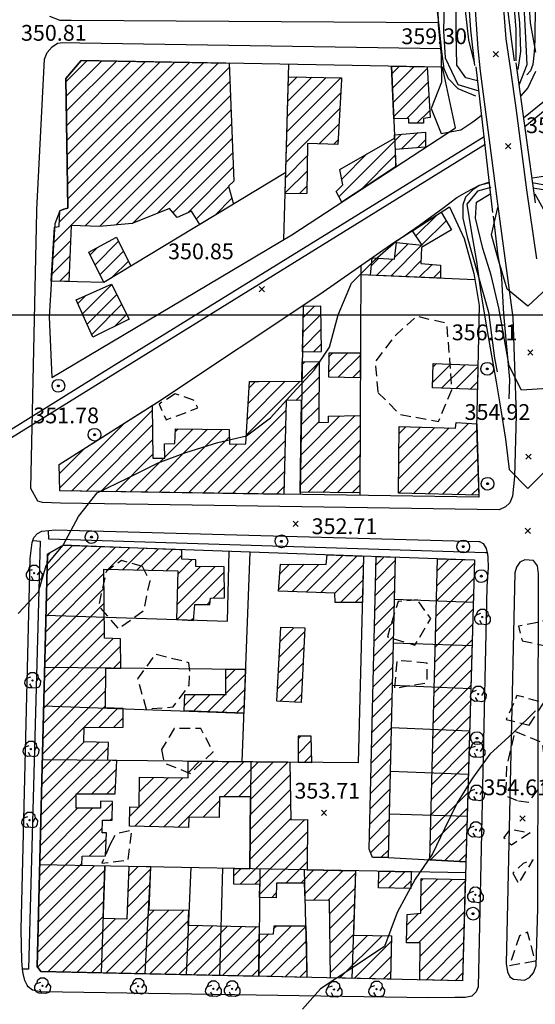
# Model space of a CAD drawing. Extents: x 733193 to 739553, y 5763255 to 5771990.
# Drawn here: x 736779 to 736902, y 5767569 to 5767803 of the extents above; entities that cross this region are included whole.
import ezdxf

# ---------------------------------------------------------------- set-up
doc = ezdxf.new("R2010")
doc.units = 0
doc.header["$LTSCALE"] = 2.5
doc.header["$MEASUREMENT"] = 0
doc.linetypes.add('T01', pattern=[10000, 10000])
doc.linetypes.add('T20', pattern=[1.5, 1, -0.5])
for name, color, linetype in [('ACHURADO_CONSTRUCCION', 251, 'CONTINUOUS'), ('ARBOLES', 71, 'CONTINUOUS'), ('BARRERA_DE_CONTENCION', 252, 'CONTINUOUS'), ('CERCOS', 9, 'CONTINUOUS'), ('CONSTRUCCION', 243, 'CONTINUOUS'), ('COTAS_DE_ELEVACION', 7, 'CONTINUOUS'), ('CURVA_DE_NIVEL_SECUND', 53, 'CONTINUOUS'), ('LINEA_FERREA', 245, 'CONTINUOUS'), ('MALLA_UTM_Y_COORD', 21, 'CONTINUOUS'), ('MURO_DE_CONTENCION', 145, 'CONTINUOUS'), ('POSTES', 40, 'CONTINUOUS'), ('PUENTE_ALCANTARILLA', 35, 'CONTINUOUS'), ('RED_VIAL_PAVIMENTADA', 1, 'CONTINUOUS'), ('VEGETACION', 122, 'CONTINUOUS'), ('VEREDA', 42, 'CONTINUOUS')]:
    doc.layers.add(name, color=color, linetype=linetype)

# ---------------------------------------------------------------- blocks, each defined once
blk = doc.blocks.new('COD028', base_point=(733316.9, 5768141.97))
at = {"layer": 'POSTES'}
for points in [[(733316.9384, 5768140.4517), (733316.3354, 5768140.5561), (733315.8434, 5768140.8849), (733315.4813, 5768141.4981), (733315.3808, 5768142.0441), (733315.529, 5768142.6177), (733315.8785, 5768143.1271), (733316.3771, 5768143.3857), (733316.9654, 5768143.482), (733317.5255, 5768143.3716), (733317.9941, 5768143.0653), (733318.2995, 5768142.5121), (733318.3922, 5768141.9814), (733318.2902, 5768141.3601), (733318.0154, 5768140.9044), (733317.5357, 5768140.5819)], [(733316.9219, 5768142.1638), (733316.9927, 5768142.1506), (733317.0512, 5768142.1221), (733317.0776, 5768142.0717), (733317.1046, 5768142.0009), (733317.1184, 5768141.9451), (733317.11, 5768141.886), (733317.0815, 5768141.8287), (733317.0473, 5768141.7918), (733316.9798, 5768141.7819), (733316.9048, 5768141.7591), (733316.8241, 5768141.7822), (733316.753, 5768141.8053), (733316.7221, 5768141.8326), (733316.7107, 5768141.886), (733316.7095, 5768141.937), (733316.7191, 5768142.0447), (733316.7551, 5768142.1098), (733316.792, 5768142.1365), (733316.8319, 5768142.1506), (733316.8694, 5768142.1596)]]:
    blk.add_lwpolyline(points, close=True, dxfattribs=at)
blk = doc.blocks.new('COD120', base_point=(733181.8, 5767885.8))
at = {"layer": 'ARBOLES'}
for p, q in [((733181.639875, 5767885.6455), (733181.955625, 5767885.930875)), ((733181.65, 5767885.949625), (733181.934625, 5767885.64025))]:
    blk.add_line(p, q, dxfattribs=at)
for points in [[(733181.672125, 5767884.0675), (733180.973875, 5767884.034125), (733180.3135, 5767884.375), (733179.96925, 5767885.062375), (733180.018, 5767885.72575), (733180.417375, 5767886.320125), (733181.414875, 5767886.667)], [(733180.436125, 5767886.337), (733180.70275, 5767887.204), (733181.329375, 5767887.674625), (733182.299125, 5767887.667125), (733183.01875, 5767887.105375), (733183.149625, 5767886.300625), (733182.5545, 5767885.4025)], [(733183.149625, 5767886.300625), (733183.6735, 5767885.672125), (733183.63375, 5767884.77475), (733183.284625, 5767884.198375), (733182.55825, 5767883.945625), (733181.672125, 5767884.0675), (733181.1835, 5767884.9705)]]:
    blk.add_lwpolyline(points, dxfattribs=at)
blk.add_lwpolyline([(733181.846875, 5767885.721625), (733181.70925, 5767885.715625), (733181.702875, 5767885.884375), (733181.840875, 5767885.889625)], close=True, dxfattribs=at)
blk = doc.blocks.new('COD010', base_point=(733346.87, 5768119.91))
at = {"layer": 'COTAS_DE_ELEVACION'}
for p, q in [((733346.245, 5768119.285), (733347.495, 5768120.535)), ((733346.245, 5768120.535), (733347.495, 5768119.285))]:
    blk.add_line(p, q, dxfattribs=at)

msp = doc.modelspace()

# ---------------------------------------------------------------- linework, layer by layer
at = {"layer": 'ACHURADO_CONSTRUCCION', "linetype": 'T01'}
for points in [[(736790.07, 5767788.25), (736795.18, 5767793.35)], [(736790.13, 5767784.77), (736798.65, 5767793.29)], [(736790.19, 5767781.3), (736802.12, 5767793.23)], [(736790.25, 5767777.82), (736805.59, 5767793.16)], [(736790.31, 5767774.34), (736809.07, 5767793.1)], [(736790.37, 5767770.87), (736812.54, 5767793.03)], [(736790.43, 5767767.39), (736816.01, 5767792.97)], [(736787.18, 5767750), (736828.99, 5767791.8)], [(736788.55, 5767754.9), (736826.42, 5767792.78)], [(736790.49, 5767763.92), (736819.48, 5767792.9)], [(736790.55, 5767760.44), (736822.95, 5767792.84)], [(736867.64, 5767790.17), (736869.45, 5767791.98)], [(736867.77, 5767786.77), (736872.92, 5767791.92)], [(736867.91, 5767783.38), (736876.09, 5767791.55)], [(736794.73, 5767754.02), (736829.12, 5767788.4)], [(736842.66, 5767776.41), (736855.52, 5767789.27)], [(736842.76, 5767780.05), (736852.04, 5767789.34)], [(736842.87, 5767783.69), (736848.57, 5767789.4)], [(736842.97, 5767787.33), (736845.1, 5767789.46)], [(736868.05, 5767779.98), (736876.27, 5767788.2)], [(736798.19, 5767753.94), (736829.25, 5767785)], [(736842.56, 5767772.77), (736855.48, 5767785.7)], [(736871.2, 5767779.59), (736876.45, 5767784.85)], [(736802.05, 5767754.26), (736829.38, 5767781.59)], [(736842.45, 5767769.14), (736855.26, 5767781.94)], [(736873.6, 5767778.46), (736876.64, 5767781.5)], [(736805.92, 5767754.6), (736829.51, 5767778.19)], [(736850.37, 5767773.52), (736855.04, 5767778.18)], [(736811.85, 5767756.99), (736829.65, 5767774.79)], [(736853.79, 5767773.4), (736854.81, 5767774.43)], [(736855.05, 5767760.98), (736869.94, 5767775.87)], [(736869.88, 5767772.28), (736873.8, 5767776.2)], [(736873.71, 5767772.57), (736875.62, 5767774.48)], [(736815.59, 5767757.19), (736829.78, 5767771.38)], [(736842.35, 5767765.5), (736847.51, 5767770.66)], [(736855.72, 5767765.18), (736861.66, 5767771.13)], [(736860.23, 5767762.63), (736868.43, 5767770.82)], [(736819.02, 5767757.09), (736829.91, 5767767.98)], [(736842.25, 5767761.86), (736847.47, 5767767.08)], [(736821.15, 5767755.69), (736828.82, 5767763.35)], [(736845.63, 5767761.71), (736847.43, 5767763.51)], [(736825.51, 5767756.51), (736829.61, 5767760.6)], [(736873.36, 5767751.64), (736878.32, 5767756.6)], [(736874.77, 5767749.51), (736880.54, 5767755.28)], [(736786.95, 5767746.23), (736791.24, 5767750.52)], [(736795.87, 5767747.16), (736797.61, 5767748.91)], [(736797.04, 5767744.79), (736802.64, 5767750.4)], [(736867.37, 5767742.12), (736874.71, 5767749.45)], [(736868.35, 5767746.63), (736871.5, 5767749.78)], [(736786.72, 5767742.47), (736791.08, 5767746.82)], [(736798.21, 5767742.43), (736803.81, 5767748.04)], [(736862.74, 5767744.56), (736864.55, 5767746.37)], [(736863.99, 5767742.27), (736867.86, 5767746.14)], [(736801.13, 5767741.82), (736804.99, 5767745.68)], [(736870.76, 5767741.97), (736874.56, 5767745.77)], [(736874.15, 5767741.82), (736877.19, 5767744.86)], [(736788.67, 5767740.88), (736790.91, 5767743.12)], [(736877.54, 5767741.67), (736879.2, 5767743.34)], [(736794.05, 5767733.13), (736801.01, 5767740.09)], [(736792.95, 5767735.57), (736794.93, 5767737.55)], [(736795.15, 5767730.7), (736802.2, 5767737.75)], [(736796.25, 5767728.26), (736803.4, 5767735.41)], [(736846.47, 5767732.19), (736849.21, 5767734.93)], [(736801.68, 5767730.16), (736804.59, 5767733.07)], [(736846.41, 5767728.6), (736850.76, 5767732.95)], [(736846.35, 5767725.01), (736850.81, 5767729.46)], [(736849.07, 5767724.18), (736850.85, 5767725.97)], [(736852.56, 5767719.28), (736857.06, 5767723.78)], [(736852.6, 5767722.85), (736853.51, 5767723.76)], [(736854.96, 5767718.15), (736860.17, 5767723.35)], [(736846.25, 5767717.53), (736850.36, 5767721.65)], [(736846.3, 5767721.12), (736846.92, 5767721.74)], [(736877.3, 5767716.83), (736881.65, 5767721.18)], [(736877.4, 5767720.47), (736878.24, 5767721.31)], [(736879.45, 5767715.44), (736885.06, 5767721.05)], [(736882.86, 5767715.33), (736888.1, 5767720.57)], [(736844.82, 5767712.58), (736850.34, 5767718.1)], [(736858.42, 5767718.07), (736860.16, 5767719.8)], [(736833.02, 5767704.31), (736845.85, 5767717.14)], [(736833.24, 5767708.06), (736842.29, 5767717.11)], [(736833.46, 5767711.82), (736838.73, 5767717.09)], [(736833.67, 5767715.57), (736835.17, 5767717.06)], [(736886.28, 5767715.21), (736888.03, 5767716.96)], [(736846.14, 5767710.35), (736850.32, 5767714.54)], [(736791.43, 5767691.01), (736810.61, 5767710.19)], [(736822.78, 5767690.53), (736842.41, 5767710.16)], [(736845.92, 5767695.99), (736858.87, 5767708.95)], [(736845.97, 5767699.58), (736855.28, 5767708.89)], [(736846.08, 5767706.76), (736850.31, 5767710.99)], [(736788.64, 5767691.75), (736804.15, 5767707.26)], [(736794.92, 5767690.95), (736810.66, 5767706.69)], [(736826.26, 5767690.48), (736842.33, 5767706.54)], [(736845.86, 5767692.4), (736860.08, 5767706.62)], [(736846.03, 5767703.17), (736850.29, 5767707.44)], [(736869.31, 5767690.51), (736885.95, 5767707.15)], [(736808.85, 5767690.74), (736823.82, 5767705.71)], [(736812.33, 5767690.69), (736827.31, 5767705.67)], [(736813.64, 5767699.07), (736820.33, 5767705.76)], [(736816.11, 5767705.07), (736816.83, 5767705.8)], [(736869.22, 5767693.95), (736881.29, 5767706.02)], [(736869.27, 5767697.54), (736877.85, 5767706.12)], [(736869.31, 5767701.12), (736874.42, 5767706.22)], [(736869.36, 5767704.7), (736870.98, 5767706.31)], [(736872.77, 5767690.43), (736887.87, 5767705.53)], [(736798.4, 5767690.9), (736810.7, 5767703.2)], [(736815.81, 5767690.64), (736828.96, 5767703.79)], [(736819.3, 5767690.58), (736830.88, 5767702.17)], [(736829.74, 5767690.43), (736842.24, 5767702.93)], [(736847.74, 5767690.75), (736860.05, 5767703.06)], [(736876.23, 5767690.35), (736887.97, 5767702.09)], [(736788.57, 5767695.21), (736794.53, 5767701.17)], [(736801.88, 5767690.85), (736810.74, 5767699.71)], [(736851.24, 5767690.71), (736860.03, 5767699.5)], [(736805.37, 5767690.8), (736813.42, 5767698.85)], [(736833.23, 5767690.37), (736842.16, 5767699.31)], [(736879.69, 5767690.27), (736888.07, 5767698.66)], [(736836.71, 5767690.32), (736842.08, 5767695.69)], [(736854.74, 5767690.67), (736860.01, 5767695.95)], [(736883.14, 5767690.2), (736888.18, 5767695.23)], [(736858.23, 5767690.63), (736859.99, 5767692.39)], [(736840.19, 5767690.27), (736842, 5767692.08)], [(736886.6, 5767690.12), (736888.28, 5767691.8)], [(736785.35, 5767661.13), (736801.86, 5767677.64)], [(736785.45, 5767664.76), (736798.46, 5767677.77)], [(736785.54, 5767668.39), (736795.06, 5767677.91)], [(736785.63, 5767672.01), (736791.66, 5767678.04)], [(736785.72, 5767675.64), (736786.54, 5767676.46)], [(736800.19, 5767672.43), (736805.26, 5767677.5)], [(736803.64, 5767672.35), (736808.66, 5767677.37)], [(736807.09, 5767672.26), (736812.06, 5767677.23)], [(736810.54, 5767672.18), (736815.46, 5767677.1)], [(736813.99, 5767672.09), (736817.68, 5767675.78)], [(736816.73, 5767671.29), (736820.17, 5767674.74)], [(736840.71, 5767667.51), (736846.81, 5767673.61)], [(736840.97, 5767671.31), (736843.32, 5767673.65)], [(736847.25, 5767666.98), (736855.97, 5767675.7)], [(736850.67, 5767666.86), (736859.4, 5767675.59)], [(736863.8, 5767669.87), (736868.37, 5767674.43)], [(736863.89, 5767673.49), (736865.77, 5767675.37)], [(736878.21, 5767664.83), (736887.27, 5767673.89)], [(736878.3, 5767668.46), (736884.57, 5767674.73)], [(736878.39, 5767672.08), (736881.15, 5767674.85)], [(736785.26, 5767657.5), (736799.16, 5767671.4)], [(736816.49, 5767663.99), (736825.51, 5767673)], [(736816.55, 5767660.51), (736827.78, 5767671.74)], [(736816.61, 5767667.64), (736822.01, 5767673.04)], [(736843.83, 5767667.09), (736850.3, 5767673.56)], [(736854.07, 5767666.73), (736860.85, 5767673.51)], [(736855.4, 5767664.52), (736860.78, 5767669.91)], [(736863.71, 5767666.24), (736868.29, 5767670.82)], [(736878.12, 5767661.2), (736887.16, 5767670.25)], [(736785.17, 5767653.88), (736799.2, 5767667.9)], [(736825.12, 5767665.55), (736827.8, 5767668.22)], [(736863.62, 5767662.61), (736868.21, 5767667.2)], [(736878.03, 5767657.58), (736887.06, 5767666.61)], [(736785.08, 5767650.25), (736799.23, 5767664.4)], [(736823.67, 5767664.09), (736824.42, 5767664.85)], [(736858.92, 5767664.51), (736860.71, 5767666.3)], [(736863.53, 5767658.99), (736868.12, 5767663.58)], [(736877.93, 5767653.95), (736886.95, 5767662.97)], [(736784.99, 5767646.62), (736799.27, 5767660.91)], [(736819.9, 5767660.32), (736820.5, 5767660.92)], [(736863.44, 5767655.36), (736868.04, 5767659.96)], [(736784.89, 5767642.99), (736799.31, 5767657.41)], [(736840.84, 5767651.5), (736846.89, 5767657.55)], [(736841.04, 5767655.23), (736844.35, 5767658.55)], [(736877.84, 5767650.32), (736886.85, 5767659.33)], [(736784.8, 5767639.37), (736801.39, 5767655.95)], [(736863.35, 5767651.74), (736867.96, 5767656.35)], [(736877.75, 5767646.7), (736886.74, 5767655.69)], [(736784.71, 5767635.74), (736803.11, 5767654.14)], [(736840.65, 5767647.78), (736846.7, 5767653.83)], [(736863.26, 5767648.11), (736867.88, 5767652.73)], [(736801.43, 5767648.92), (736803.15, 5767650.64)], [(736877.66, 5767643.07), (736886.64, 5767652.05)], [(736828.15, 5767646.39), (736830.41, 5767648.65)], [(736840.46, 5767644.05), (736846.51, 5767650.1)], [(736863.17, 5767644.49), (736867.8, 5767649.11)], [(736877.57, 5767639.45), (736886.53, 5767648.41)], [(736784.62, 5767632.11), (736799.57, 5767647.07)], [(736828.17, 5767642.87), (736832.75, 5767647.44)], [(736840.98, 5767641.04), (736846.32, 5767646.37)], [(736863.09, 5767640.86), (736867.71, 5767645.49)], [(736784.53, 5767628.49), (736799.56, 5767643.52)], [(736827.28, 5767638.45), (736832.61, 5767643.77)], [(736877.48, 5767635.82), (736886.43, 5767644.77)], [(736818.3, 5767640.07), (736820.9, 5767642.67)], [(736820.46, 5767638.7), (736824.45, 5767642.68)], [(736823.87, 5767638.57), (736828, 5767642.7)], [(736844.35, 5767640.87), (736846.13, 5767642.64)], [(736863, 5767637.24), (736867.63, 5767641.88)], [(736877.39, 5767632.19), (736886.32, 5767641.13)], [(736784.44, 5767624.86), (736799.54, 5767639.96)], [(736797.99, 5767634.87), (736802.5, 5767639.39)], [(736830.69, 5767638.32), (736832.47, 5767640.1)], [(736801.54, 5767634.9), (736803.75, 5767637.1)], [(736862.91, 5767633.61), (736867.55, 5767638.26)], [(736877.3, 5767628.57), (736886.22, 5767637.49)], [(736862.82, 5767629.99), (736867.47, 5767634.64)], [(736877.21, 5767624.94), (736886.11, 5767633.84)], [(736845.32, 5767632.11), (736845.97, 5767632.76)], [(736845.32, 5767628.57), (736848.45, 5767631.7)], [(736784.16, 5767613.98), (736800.19, 5767630.01)], [(736784.25, 5767617.6), (736797.94, 5767631.29)], [(736784.34, 5767621.23), (736794.49, 5767631.38)], [(736862.73, 5767626.36), (736867.39, 5767631.02)], [(736877.12, 5767621.31), (736886.01, 5767630.2)], [(736792.74, 5767619.02), (736800.73, 5767627.01)], [(736809.94, 5767611.29), (736825.41, 5767626.77)], [(736819.19, 5767624.07), (736821.91, 5767626.8)], [(736846.83, 5767626.55), (736848.54, 5767628.25)], [(736862.64, 5767622.74), (736867.3, 5767627.4)], [(736796.29, 5767619.03), (736802.1, 5767624.84)], [(736813.39, 5767611.21), (736828.91, 5767626.73)], [(736816.85, 5767611.13), (736832.41, 5767626.69)], [(736827.58, 5767618.32), (736835.91, 5767626.66)], [(736831.13, 5767618.34), (736839.41, 5767626.62)], [(736834.01, 5767617.69), (736842.91, 5767626.58)], [(736877.03, 5767617.69), (736885.9, 5767626.56)], [(736806.48, 5767611.37), (736817.96, 5767622.85)], [(736807.52, 5767615.94), (736814.48, 5767622.9)], [(736807.57, 5767619.52), (736811, 5767622.96)], [(736833.98, 5767614.12), (736843.44, 5767623.58)], [(736862.55, 5767619.11), (736867.22, 5767623.79)], [(736876.94, 5767614.06), (736885.8, 5767622.92)], [(736799.83, 5767619.04), (736801.9, 5767621.11)], [(736833.95, 5767610.55), (736843.5, 5767620.11)], [(736862.46, 5767615.49), (736867.14, 5767620.17)], [(736784.07, 5767610.35), (736792.54, 5767618.82)], [(736876.85, 5767610.44), (736885.69, 5767619.28)], [(736783.79, 5767599.47), (736801.19, 5767616.86)], [(736783.88, 5767603.09), (736796.43, 5767615.64)], [(736783.98, 5767606.72), (736792.88, 5767615.62)], [(736805.3, 5767613.72), (736807.46, 5767615.88)], [(736822.73, 5767613.48), (736826.65, 5767617.39)], [(736833.92, 5767606.99), (736843.57, 5767616.64)], [(736862.37, 5767611.86), (736867.06, 5767616.55)], [(736876.76, 5767606.81), (736885.59, 5767615.64)], [(736800.65, 5767612.79), (736801.15, 5767613.29)], [(736831.57, 5767597.56), (736846.94, 5767612.94)], [(736833.89, 5767603.42), (736843.63, 5767613.17)], [(736862.28, 5767608.24), (736866.98, 5767612.93)], [(736783.7, 5767595.84), (736798.76, 5767610.9)], [(736876.86, 5767603.38), (736885.48, 5767612)], [(736795.68, 5767604.28), (736799.7, 5767608.3)], [(736835.08, 5767597.55), (736847.56, 5767610.02)], [(736862.58, 5767605), (736866.89, 5767609.32)], [(736880.2, 5767603.19), (736885.38, 5767608.36)], [(736836.18, 5767595.1), (736847.54, 5767606.46)], [(736865.03, 5767603.91), (736866.81, 5767605.7)], [(736883.55, 5767603), (736885.27, 5767604.72)], [(736783.52, 5767588.58), (736796.88, 5767601.95)], [(736783.61, 5767592.21), (736793.95, 5767602.55)], [(736804.85, 5767595.78), (736810.33, 5767601.25)], [(736805.01, 5767599.47), (736807.29, 5767601.75)], [(736830.03, 5767599.57), (736831.76, 5767601.29)], [(736842.44, 5767597.83), (736847.51, 5767602.9)], [(736783.42, 5767584.96), (736799.36, 5767600.89)], [(736846, 5767597.85), (736849.11, 5767600.97)], [(736846.96, 5767595.27), (736852.58, 5767600.9)], [(736848.97, 5767593.75), (736856.05, 5767600.84)], [(736852.44, 5767593.69), (736859, 5767600.24)], [(736864.49, 5767597.76), (736867.36, 5767600.62)], [(736866.95, 5767596.69), (736870.82, 5767600.56)], [(736874.52, 5767591.22), (736882.07, 5767598.78)], [(736874.56, 5767594.8), (736878.59, 5767598.84)], [(736874.6, 5767598.38), (736875.11, 5767598.89)], [(736783.33, 5767581.33), (736799.24, 5767597.23)], [(736804.69, 5767592.08), (736810.16, 5767597.55)], [(736852.84, 5767590.55), (736858.89, 5767596.6)], [(736870.41, 5767596.61), (736872.19, 5767598.38)], [(736871.17, 5767584.34), (736885.09, 5767598.26)], [(736838.97, 5767594.36), (736840.13, 5767595.52)], [(736873.99, 5767583.63), (736884.98, 5767594.62)], [(736783.39, 5767577.85), (736799.12, 5767593.58)], [(736792.8, 5767576.66), (736809.99, 5767593.84)], [(736852.89, 5767587.06), (736858.76, 5767592.94)], [(736785.89, 5767576.81), (736799, 5767589.92)], [(736789.34, 5767576.73), (736801.94, 5767589.33)], [(736796.26, 5767576.58), (736811.11, 5767591.43)], [(736799.72, 5767576.5), (736814.61, 5767591.39)], [(736803.18, 5767576.42), (736818.11, 5767591.35)], [(736871.25, 5767587.96), (736873.94, 5767590.65)], [(736874.32, 5767580.42), (736884.88, 5767590.98)], [(736806.63, 5767576.35), (736819.26, 5767588.98)], [(736810.09, 5767576.27), (736821.54, 5767587.71)], [(736813.55, 5767576.19), (736824.99, 5767587.63)], [(736817.01, 5767576.12), (736828.45, 5767587.55)], [(736820.47, 5767576.04), (736831.9, 5767587.47)], [(736823.93, 5767575.96), (736835.35, 5767587.39)], [(736836.04, 5767576.39), (736847.2, 5767587.56)], [(736836.06, 5767579.95), (736843.79, 5767587.68)], [(736839.58, 5767587.01), (736840.29, 5767587.71)], [(736852.93, 5767583.57), (736858.63, 5767589.27)], [(736874.28, 5767576.85), (736884.77, 5767587.34)], [(736836.09, 5767583.52), (736838.34, 5767585.77)], [(736852.98, 5767580.08), (736858.5, 5767585.6)], [(736853.02, 5767576.59), (736861.82, 5767585.39)], [(736855.22, 5767575.25), (736865.3, 5767585.33)], [(736827.38, 5767575.88), (736836.1, 5767584.6)], [(736838.81, 5767575.63), (736847.31, 5767584.13)], [(736858.67, 5767575.17), (736867.54, 5767584.04)], [(736875.76, 5767574.79), (736884.67, 5767583.7)], [(736830.84, 5767575.81), (736836.07, 5767581.03)], [(736842.26, 5767575.55), (736847.38, 5767580.66)], [(736862.13, 5767575.1), (736867.45, 5767580.41)], [(736879.22, 5767574.71), (736884.57, 5767580.06)], [(736834.3, 5767575.73), (736836.04, 5767577.47)], [(736845.72, 5767575.47), (736847.43, 5767577.17)], [(736865.59, 5767575.02), (736867.36, 5767576.79)], [(736882.68, 5767574.64), (736884.46, 5767576.42)]]:
    msp.add_lwpolyline(points, dxfattribs=at)
at = {"layer": 'BARRERA_DE_CONTENCION'}
for points in [[(736894.36, 5767891.96, 349.45), (736893.35, 5767889.14, 349.46), (736888.31, 5767870.72, 350.98), (736887.01, 5767862.81, 352.61), (736886.2, 5767859.19, 353.48), (736885.7, 5767854.96, 353.95), (736884.29, 5767838.85, 355.38), (736884.84, 5767828.83, 357.37), (736885.14, 5767820.77, 358.42), (736885.84, 5767807.37, 359.65), (736886.35, 5767800.64, 359.87), (736887.32, 5767792.2, 359.76)], [(736896.8, 5767793.28, 360.32), (736896.05, 5767798.42, 360.2), (736894.92, 5767808.3, 360), (736894.81, 5767822.08, 358.98), (736894.22, 5767838.94, 357.34), (736894.36, 5767842.57, 356.15), (736894.96, 5767851.64, 354.8), (736895.56, 5767856.87, 354.53), (736897.09, 5767866, 352.5), (736897.68, 5767869.16, 351.84), (736900.03, 5767877.84, 351.06), (736902.73, 5767886.46, 349.99), (736904.7, 5767891.74, 349.44), (736904.89, 5767892.35, 349.44), (736904.96, 5767892.55, 349.35)], [(736891.69, 5767756.32, 359.37), (736892.82, 5767746.96, 358.92), (736893.48, 5767743.56, 358.92), (736893.74, 5767741.51, 358.56), (736894.18, 5767733.17, 358.56), (736895.58, 5767717.54, 357.71), (736895.42, 5767712.94, 356.72)]]:
    msp.add_polyline3d(points, dxfattribs=at)
at = {"layer": 'CERCOS'}
for points in [[(736879.67, 5767791.8, 353.82), (736793.74, 5767793.38, 360.94), (736790.06, 5767789.07, 360.63), (736790.59, 5767758.25, 358.26), (736789.66, 5767758.02, 357.33), (736788.7, 5767757.62, 356.32), (736787.47, 5767754.55, 357.68), (736786.11, 5767732.45, 356.94), (736786.8, 5767718.03, 352.92), (736843.86, 5767751.89, 353.97), (736882.75, 5767777.38, 353.46)], [(736881.38, 5767758.55, 354.52), (736884.82, 5767751.02, 355.09), (736887.13, 5767742.75, 355.37), (736888.36, 5767735.14, 355.38), (736888.32, 5767731.74, 355.46), (736888.32, 5767731.14, 355.59), (736887.8, 5767706.04, 355.79), (736888.35, 5767689.53, 357.07), (736788.66, 5767691.05, 355.44), (736788.52, 5767697.37, 355.44), (736788.52, 5767697.37, 355.44), (736811.9, 5767712.15, 355.44), (736850.53, 5767737.83, 354.72), (736868.08, 5767750.07, 354.72)], [(736887.29, 5767674.64, 356.28), (736884.41, 5767574.6, 359.48), (736784.12, 5767576.85, 357.82), (736783.25, 5767578.05, 357.91), (736785.73, 5767675.99, 357.62), (736785.73, 5767675.99, 357.62), (736789.44, 5767678.13, 357.62)]]:
    msp.add_polyline3d(points, close=True, dxfattribs=at)
for points in [[(736841.92, 5767750.69, 354.8), (736843.12, 5767792.46, 353.5)], [(736867.56, 5767792.02, 354.34), (736868.54, 5767768.07, 355.61)], [(736842.38, 5767766.75, 354.69), (736799.11, 5767740.6, 354.7), (736786.63, 5767740.93, 355.32)], [(736860.29, 5767744.64, 354.84), (736859.98, 5767689.96, 356.71)], [(736887.38, 5767741.25, 354.59), (736860.28, 5767742.43, 355.05)], [(736846.54, 5767735.18, 355.32), (736845.83, 5767690.18, 356.36)], [(736785.27, 5767661.52, 358.44), (736828.52, 5767660.13, 355.53), (736828.97, 5767676.62, 354.96)], [(736833.84, 5767676.46, 354.96), (736831.96, 5767626.7, 355.8)], [(736860.89, 5767675.54, 357.5), (736859.66, 5767626.43, 357.08), (736784.44, 5767627.17, 357.83)], [(736868.4, 5767675.28, 356.34), (736866.77, 5767603.89, 356.94), (736885.22, 5767602.9, 357.01)], [(736868.28, 5767665.31, 356.68), (736887, 5767664.61, 357.38)], [(736886.7, 5767654.2, 357.45), (736868.03, 5767654.9, 356.97)], [(736832.79, 5767648.61, 354.85), (736784.97, 5767649.08, 358.9)], [(736867.78, 5767644.89, 356.94), (736886.4, 5767644.13, 357.37)], [(736784.75, 5767640, 359.36), (736832.4, 5767638.26, 356.13)], [(736886.12, 5767633.98, 357.08), (736867.53, 5767634.75, 356.95)], [(736834.1, 5767626.68, 356.51), (736833.87, 5767601.25, 356.94)], [(736867.27, 5767624.44, 356.58), (736885.83, 5767623.7, 357.06)], [(736885.53, 5767613.66, 357.48), (736867.03, 5767614.22, 356.94)], [(736885.15, 5767600.29, 356.49), (736783.83, 5767602.2, 358.21)], [(736799.39, 5767601.9, 356.77), (736798.47, 5767576.53, 358.1)], [(736809, 5767576.29, 356.64), (736810.35, 5767601.7, 356.04)], [(736819.82, 5767601.52, 355.97), (736818.69, 5767576.07, 357.6)], [(736826.76, 5767575.89, 357.67), (736827.44, 5767601.38, 356.28)], [(736836.24, 5767601.21, 356.57), (736836.03, 5767575.69, 357.22)], [(736846.78, 5767601.01, 356.11), (736847.45, 5767575.43, 356.71)], [(736859.01, 5767600.78, 356.9), (736858.12, 5767575.19, 357.6)]]:
    msp.add_polyline3d(points, dxfattribs=at)
at = {"layer": 'CONSTRUCCION', "linetype": 'T01'}
for points in [[(736828.95, 5767792.73, 361.85), (736830.04, 5767764.64, 356.6), (736828.78, 5767763.5, 356.51), (736830, 5767759.23, 355.45), (736821.98, 5767754.37, 354.99), (736820, 5767757.52, 354.99), (736816.61, 5767756.03, 354.41), (736814.74, 5767758.16, 355.16), (736805.88, 5767754.58, 355.3), (736798.08, 5767753.93, 355.77), (736791.4, 5767754.1, 356.55), (736790.81, 5767740.82, 357.22), (736786.63, 5767740.93, 355.32), (736787.41, 5767753.75, 355.7), (736788.49, 5767753.89, 355.89), (736788.7, 5767757.62, 356.32), (736789.66, 5767758.02, 357.33), (736790.59, 5767758.25, 357.81), (736790.06, 5767789.07, 359.78), (736793.74, 5767793.38, 359.86), (736828.95, 5767792.73, 361.85)], [(736876.07, 5767791.86, 354.9), (736876.73, 5767779.82, 354.8), (736875.13, 5767779.55, 354.8), (736875.14, 5767778.48, 354.71), (736871.66, 5767778.44, 354.71), (736871.66, 5767779.6, 354.72), (736868.07, 5767779.52, 354.79), (736867.56, 5767792.02, 354.79), (736876.07, 5767791.86, 354.9)], [(736855.67, 5767789.27, 355.09), (736855.67, 5767788.87, 355.1), (736854.75, 5767773.37, 355.51), (736847.54, 5767773.61, 355.44), (736847.41, 5767761.72, 354.89), (736847.34, 5767761.72, 354.89), (736842.24, 5767761.68, 354.94), (736843.03, 5767789.5, 354.3), (736855.67, 5767789.27, 355.09)], [(736875.61, 5767776.35, 354.56), (736875.63, 5767772.72, 354.7), (736868.39, 5767772.16, 354.95), (736868.51, 5767768.05, 355.07), (736855.72, 5767759.67, 355.15), (736854.41, 5767762.22, 354.79), (736856, 5767763.83, 354.79), (736855.25, 5767767.44, 354.7), (736868.26, 5767774.92, 354.32), (736868.23, 5767775.72, 354.32), (736875.61, 5767776.35, 354.56)], [(736879.18, 5767744.71, 355.83), (736879.23, 5767741.6, 355.59), (736862.52, 5767742.33, 355.27), (736862.93, 5767746.48, 354.83), (736868.29, 5767746.11, 355.08), (736868.76, 5767750.07, 355.03), (736874.82, 5767749.44, 355.03), (736872.52, 5767752.9, 354.89), (736879.37, 5767757.27, 354.56), (736881.81, 5767753.12, 355.18), (736874.68, 5767748.9, 355.51), (736874.53, 5767745.07, 355.74), (736879.18, 5767744.71, 355.83)], [(736802.16, 5767751.35, 354.2), (736805.58, 5767744.5, 355), (736799.11, 5767740.6, 354.33), (736795.55, 5767747.8, 353.9), (736802.16, 5767751.35, 354.2)], [(736800.95, 5767740.2, 355.43), (736805.19, 5767731.9, 354.98), (736796.54, 5767727.61, 354.83), (736792.53, 5767736.49, 354.8), (736800.95, 5767740.2, 355.43)], [(736850.74, 5767734.96, 355.4), (736846.51, 5767734.88, 355.2), (736846.34, 5767724.13, 354.98), (736850.87, 5767724.22, 354.99), (736850.74, 5767734.96, 355.4)], [(736860.17, 5767723.79, 355.34), (736852.61, 5767723.76, 355.37), (736852.55, 5767718.2, 355.55), (736860.15, 5767718.03, 355.56), (736860.17, 5767723.79, 355.34)], [(736846.31, 5767721.73, 354.84), (736850.36, 5767721.82, 354.84), (736850.29, 5767707.32, 355.27), (736852.55, 5767707.41, 355.5), (736852.55, 5767708.84, 355.51), (736860.09, 5767708.97, 355.54), (736859.98, 5767690.61, 356.88), (736845.84, 5767690.77, 356.91), (736846.17, 5767712.59, 355.55), (736842.46, 5767712.55, 357.46), (736841.96, 5767690.24, 358.58), (736788.66, 5767691.05, 355.44), (736788.52, 5767697.37, 356.37), (736810.6, 5767711.34, 355.73), (736810.75, 5767698.8, 356), (736813.64, 5767698.85, 355.49), (736813.6, 5767702.23, 355.16), (736815.98, 5767702.32, 355.16), (736816.14, 5767705.81, 354.95), (736828.91, 5767705.65, 354.98), (736829.01, 5767702.13, 355.43), (736832.9, 5767702.22, 354.88), (736833.76, 5767717.05, 354.29), (736836.03, 5767717.07, 354.33), (736846.24, 5767717.14, 354.29), (736846.31, 5767721.73, 354.1)], [(736888.11, 5767720.94, 355.91), (736887.99, 5767715.15, 356.04), (736877.26, 5767715.52, 356.08), (736877.43, 5767721.34, 355.93), (736888.11, 5767720.94, 355.91)], [(736887.82, 5767707.03, 355.64), (736888.33, 5767690.08, 357.32), (736869.18, 5767690.51, 357.59), (736869.38, 5767706.36, 355.6), (736882.79, 5767705.98, 355.56), (736882.91, 5767707.34, 355.22), (736887.82, 5767707.03, 355.64)], [(736817.14, 5767677.03, 357.04), (736789.43, 5767678.13, 358.3), (736785.73, 5767675.99, 358.3), (736783.25, 5767578.05, 357.91), (736784.12, 5767576.85, 357.82), (736836.03, 5767575.69, 358.03), (736836.12, 5767587.37, 357.24), (736819.21, 5767587.77, 357.43), (736819.37, 5767591.34, 357.02), (736809.88, 5767591.44, 357.06), (736810.35, 5767601.7, 356.87), (736805.11, 5767601.79, 356.04), (736804.57, 5767589.25, 356.05), (736798.98, 5767589.41, 356.05), (736799.39, 5767601.9, 355.94), (736793.94, 5767602.01, 356.31), (736793.97, 5767604.27, 356.22), (736799.53, 5767604.3, 356.2), (736799.76, 5767609.78, 356.08), (736798.72, 5767609.79, 356.1), (736798.82, 5767612.78, 356.05), (736801.15, 5767612.79, 355.78), (736801.19, 5767617.22, 355.78), (736798.34, 5767617.3, 356.04), (736798.33, 5767615.65, 356.04), (736792.53, 5767615.62, 356.22), (736792.54, 5767619.02, 356.3), (736801.79, 5767619.05, 356.3), (736802.21, 5767627, 356.3), (736800.08, 5767627.02, 356.24), (736800.24, 5767631.24, 356.05), (736794.38, 5767631.38, 356.05), (736794.44, 5767634.85, 356.05), (736803.77, 5767634.91, 356.05), (736803.73, 5767639.35, 355.99), (736799.54, 5767639.49, 356.07), (736799.58, 5767648.94, 356.12), (736803.17, 5767648.9, 355.37), (736803.09, 5767655.87, 355.37), (736799.32, 5767656.05, 355.64), (736799.15, 5767672.46, 355.64), (736816.75, 5767672.02, 355.86), (736816.38, 5767660.52, 356.06), (736820.45, 5767660.29, 356.24), (736820.74, 5767664.09, 356.48), (736824.35, 5767664.09, 357.06), (736824.49, 5767665.53, 357.23), (736827.82, 5767665.61, 357.49), (736827.77, 5767672.98, 357.53), (736821.05, 5767673.05, 356.63), (736821.02, 5767674.7, 355.86), (736817.69, 5767674.84, 355.86), (736817.66, 5767677.01, 355.86), (736817.23, 5767677.02, 355.86), (736817.14, 5767677.03, 357.04)], [(736860.89, 5767675.54, 358.94), (736860.68, 5767664.5, 358.37), (736854.12, 5767664.53, 358.1), (736854.07, 5767666.75, 358.1), (736840.69, 5767667.2, 358.39), (736841.13, 5767673.68, 358.37), (736852, 5767673.54, 357.25), (736852.24, 5767675.83, 356.48), (736860.89, 5767675.54, 358.94)], [(736868.39, 5767675.28, 356.41), (736866.77, 5767603.89, 356.94), (736863.01, 5767603.94, 356.39), (736862.22, 5767605.87, 356.39), (736863.94, 5767675.43, 355.92), (736868.39, 5767675.28, 356.41)], [(736887.29, 5767674.64, 356.28), (736885.22, 5767602.9, 357.23), (736876.67, 5767603.39, 356.92), (736878.46, 5767674.94, 356.14), (736887.29, 5767674.64, 356.28)], [(736846.94, 5767658.48, 356.73), (736846.03, 5767640.78, 355.91), (736840.31, 5767641.07, 355.89), (736841.21, 5767658.63, 355.89), (736846.94, 5767658.48, 356.73)], [(736832.79, 5767648.64, 355.79), (736832.4, 5767638.26, 355.95), (736818.25, 5767638.78, 356.24), (736818.4, 5767642.66, 355.79), (736818.6, 5767642.66, 355.79), (736828.21, 5767642.7, 355.79), (736828.14, 5767642.97, 355.79), (736828.16, 5767648.65, 355.54), (736832.79, 5767648.64, 355.79)], [(736848.58, 5767626.53, 356.19), (736848.42, 5767632.74, 355.59), (736845.32, 5767632.76, 355.48), (736845.32, 5767626.56, 355.68), (736848.58, 5767626.53, 356.19)], [(736843.38, 5767626.58, 357.29), (736843.64, 5767612.86, 357.59), (736847.58, 5767612.95, 357.05), (736847.5, 5767601, 357.05), (736859.01, 5767600.78, 356.36), (736858.94, 5767598.05, 356.12), (736858.94, 5767597.95, 356.44), (736858.49, 5767585.44, 356.7), (736867.57, 5767585.3, 356.93), (736867.32, 5767574.98, 357.3), (736853.04, 5767575.3, 356.34), (736852.8, 5767593.68, 355.61), (736847, 5767593.79, 355.88), (736846.88, 5767597.86, 355.88), (736840.23, 5767597.81, 356.19), (736840.08, 5767594.35, 356.66), (736836.17, 5767594.4, 356.44), (736836.21, 5767597.54, 356.02), (736830.05, 5767597.57, 356.02), (736830.02, 5767601.32, 356.02), (736833.87, 5767601.25, 356.24), (736834.02, 5767618.36, 356.76), (736826.67, 5767618.32, 357.14), (736826.56, 5767613.45, 356.89), (736819.31, 5767613.5, 356.71), (736819.24, 5767611.07, 355.55), (736805.27, 5767611.4, 355.72), (736805.33, 5767615.95, 355.84), (736807.52, 5767615.88, 356.42), (736807.61, 5767623.01, 355.63), (736819.17, 5767622.83, 355.23), (736819.22, 5767626.83, 354.97), (736843.38, 5767626.58, 357.29)], [(736872.24, 5767600.53, 357.61), (736872.14, 5767596.57, 357.73), (736864.48, 5767596.74, 357.74), (736864.51, 5767600.68, 357.3), (736872.24, 5767600.53, 357.61)], [(736885.1, 5767598.73, 358.1), (736884.41, 5767574.6, 359.48), (736874.26, 5767574.82, 358.37), (736874.35, 5767583.63, 357.32), (736871.15, 5767583.61, 356.84), (736871.31, 5767590.36, 356.89), (736874.51, 5767590.71, 357.02), (736874.61, 5767598.9, 356.49), (736885.1, 5767598.73, 358.1)], [(736847.2, 5767587.65, 358.33), (736847.35, 5767582.71, 359.36), (736847.35, 5767582.7, 359.55), (736847.45, 5767575.43, 359.7), (736836.03, 5767575.69, 359.37), (736836.11, 5767585.74, 358.64), (736839.52, 5767585.78, 358.37), (736839.62, 5767587.72, 357.44), (736847.2, 5767587.65, 358.33)]]:
    msp.add_polyline3d(points, close=True, dxfattribs=at)
at = {"layer": 'CURVA_DE_NIVEL_SECUND'}
for points, elevation in [([(736897.97, 5767787.76), (736899.82, 5767792.42), (736899.45, 5767800.27), (736899, 5767807.67), (736897.63, 5767817.85), (736897.12, 5767824.7), (736896.21, 5767831), (736896.1, 5767838.01), (736895.67, 5767844.76), (736892.84, 5767850.49), (736886.3, 5767850.93), (736882.53, 5767845.36), (736881.56, 5767838.48), (736881, 5767830.53), (736880.64, 5767822.85), (736880.22, 5767814.36), (736880.06, 5767807.15), (736879.95, 5767800.41), (736880.32, 5767794), (736883.32, 5767787.62), (736888.28, 5767786.14)], 354), ([(736887.98, 5767788.5), (736885.24, 5767789.24), (736883.07, 5767792.28), (736882.96, 5767799.96), (736882.92, 5767807.77), (736883.28, 5767814.91), (736883.85, 5767821.59), (736884.21, 5767828.74), (736889.87, 5767831.5), (736895.02, 5767827.33), (736896.48, 5767817.39), (736897.22, 5767809.54), (736897.97, 5767802.34), (736898.26, 5767795.46), (736897.6, 5767791.24)], 356), ([(736887.24, 5767793.09), (736885.91, 5767798.24), (736885.13, 5767805.24), (736885.71, 5767811.52), (736893.3, 5767812.89), (736896.64, 5767806.63), (736897.08, 5767800.71), (736897.08, 5767793.24)], 358), ([(736878.5, 5767809.89), (736878.61, 5767801.81), (736879.39, 5767794.53), (736879.42, 5767788.18), (736876.98, 5767781.97), (736879.35, 5767776.03), (736884, 5767776.87), (736886.89, 5767778.76), (736888.91, 5767780.27)], 352), ([(736901.86, 5767795.3), (736900.63, 5767802.31), (736900.13, 5767809.72)], 352), ([(736898.41, 5767784.95), (736899.97, 5767786.8), (736901.89, 5767790.8)], 352), ([(736901.11, 5767765.47), (736904.15, 5767765.96)], 352), ([(736778.74, 5767661.9), (736783.59, 5767667.06), (736785.43, 5767673.35), (736789.43, 5767678.13), (736793.1, 5767685.01), (736797.54, 5767690.63), (736804.79, 5767694.08), (736812.05, 5767697.71), (736818.64, 5767700.16), (736826.23, 5767702.59), (736833.03, 5767704.16), (736838.81, 5767708.46), (736844.12, 5767714.29), (736849.15, 5767719.73), (736852.79, 5767725.22), (736854.89, 5767732.91), (736858.06, 5767740.41), (736863.63, 5767746.04), (736868.55, 5767750.37), (736874.2, 5767754.24), (736879.78, 5767758.27), (736883.12, 5767760.8), (736885.49, 5767762.11), (736888.28, 5767763.67), (736890.66, 5767764.41)], 352), ([(736891.19, 5767763.18), (736888, 5767762.27), (736885.45, 5767759.17), (736886.48, 5767752.89), (736887.78, 5767745.56), (736888.82, 5767738.15), (736889.92, 5767731.41), (736891.16, 5767724.07), (736892.47, 5767717), (736893.5, 5767710.8), (736894.67, 5767703.32), (736895.51, 5767696.18), (736900, 5767691.6), (736904.78, 5767696.49)], 354), ([(736901.19, 5767763.09), (736903.65, 5767762.68), (736905.46, 5767760.47), (736906.52, 5767758.58), (736907.56, 5767752.8), (736907.26, 5767746.19), (736906.43, 5767739.04), (736905.94, 5767730.42), (736905.77, 5767723.61), (736904.75, 5767715.39), (736898.48, 5767714.96), (736895.51, 5767720.76), (736894.2, 5767728.36), (736893.11, 5767734.56), (736891.27, 5767742.37), (736889.23, 5767748.7), (736887.53, 5767755.84), (736887.75, 5767759.65), (736891.19, 5767761.78)], 356), ([(736901.03, 5767764.32), (736906.93, 5767763.26)], 354), ([(736901.6, 5767761.7), (736903.98, 5767757.36), (736904.72, 5767750.55), (736904.55, 5767739.23), (736899.98, 5767734.99), (736895.08, 5767738.98), (736892.85, 5767746.45), (736891.36, 5767751.94), (736892.83, 5767758.42)], 358), ([(736901.82, 5767638.79), (736896.44, 5767633.48), (736890.92, 5767628.51), (736886.83, 5767622.75), (736883.19, 5767616.93), (736880.15, 5767610.77), (736877.3, 5767604.81), (736873.14, 5767598.78), (736868.91, 5767590.82), (736865.88, 5767582.79), (736858.37, 5767577.81), (736850.66, 5767572.69), (736846.42, 5767567.87)], 354)]:
    msp.add_lwpolyline(points, dxfattribs=dict(at, elevation=elevation))
at = {"layer": 'LINEA_FERREA'}
for points in [[(736911.06, 5767789.48, 351.81), (736898.96, 5767779.61, 351.54)], [(736912.07, 5767788.11, 351.81), (736899.24, 5767777.59, 351.54)], [(736191.97, 5767311.44, 352.26), (736283.21, 5767373.73, 352.05), (736285.4, 5767375.57, 352.05), (736318.51, 5767397.82, 351.78), (736318.65, 5767397.96, 351.78), (736340.34, 5767413.08, 351.77), (736378.22, 5767439.15, 351.67), (736426.63, 5767472.13, 351.45), (736517.44, 5767533.76, 351.34), (736584.39, 5767579.88, 351.5), (736586.18, 5767581.45, 351.5), (736635.23, 5767615.2, 351.38), (736731.03, 5767677.23, 351.58), (736759.49, 5767694.79, 351.51), (736801.58, 5767720.91, 351.45), (736889.58, 5767775.31, 351.39)], [(736192.99, 5767310.08, 352.26), (736284.24, 5767372.37, 352.05), (736286.43, 5767374.21, 352.05), (736319.6, 5767396.5, 351.78), (736319.75, 5767396.65, 351.78), (736341.31, 5767411.68, 351.77), (736379.18, 5767437.75, 351.67), (736427.59, 5767470.72, 351.45), (736518.4, 5767532.36, 351.34), (736585.44, 5767578.54, 351.5), (736587.23, 5767580.11, 351.5), (736636.18, 5767613.79, 351.38), (736731.94, 5767675.79, 351.58), (736760.39, 5767693.35, 351.51), (736802.48, 5767719.47, 351.45), (736889.8, 5767773.47, 351.39)]]:
    msp.add_polyline3d(points, dxfattribs=at)
at = {"layer": 'MALLA_UTM_Y_COORD'}
msp.add_lwpolyline([(735228.31, 5767732.88), (737228.31, 5767732.88)], dxfattribs=at)
at = {"layer": 'MURO_DE_CONTENCION'}
for points in [[(736887.64, 5767784.89, 354.17), (736883.4, 5767786.65, 354.25), (736881.1, 5767789.02, 354.32), (736880.07, 5767791.4, 354.32), (736879.51, 5767795.53, 354.32), (736878.88, 5767801.61, 354.32), (736878.39, 5767805.81, 353.89), (736878.52, 5767819.7, 353.53), (736879.58, 5767835.07, 353.07), (736880.45, 5767846.69, 352.59), (736882.01, 5767855.38, 352.08), (736882.2, 5767855.91, 352.08), (736887.96, 5767877.38, 350.11)], [(736901.12, 5767874.03, 350.2), (736900.72, 5767873.09, 350.23), (736899.92, 5767862.07, 350.44), (736898.12, 5767849.85, 352.09), (736899.04, 5767839.63, 352.77), (736899.73, 5767833.03, 352.77), (736901.15, 5767816.74, 352.9), (736901.77, 5767814.21, 353.01), (736901.74, 5767804.78, 353.24), (736901.67, 5767800.42, 353.24), (736901.67, 5767798.2, 353.33), (736901.45, 5767795.31, 353.4), (736901.15, 5767792.43, 353.48), (736900.62, 5767790.9, 353.57), (736899.76, 5767789.96, 353.62)], [(736890.62, 5767764.2, 356.18), (736888.42, 5767763.66, 356.18), (736886.89, 5767762.64, 356.18), (736885.13, 5767760.88, 356.18), (736884.55, 5767759.08, 356.18), (736884.55, 5767755.88, 356.19), (736885.54, 5767751.45, 356.38), (736890.58, 5767733.55, 356.89), (736892.04, 5767722.61, 356.29), (736892.66, 5767719.34, 355.78)]]:
    msp.add_polyline3d(points, dxfattribs=at)
at = {"layer": 'PUENTE_ALCANTARILLA'}
for points in [[(736891.66, 5767757.26, 359.56), (736887.68, 5767791.83, 359.12)], [(736897.14, 5767792.81, 359.21), (736901.72, 5767759.51, 359.14)]]:
    msp.add_polyline3d(points, dxfattribs=at)
at = {"layer": 'RED_VIAL_PAVIMENTADA'}
for points in [[(736902.13, 5767746.19, 357.36), (736899.75, 5767762.64, 358.67), (736897.16, 5767782.1, 358.96), (736895.96, 5767791.08, 359.18), (736894.79, 5767798.49, 359.18), (736894.12, 5767807.59, 358.37), (736893.55, 5767821.24, 355.57), (736892.64, 5767839.25, 352.57), (736893.59, 5767854.91, 351.25), (736895.36, 5767865.63, 350.42), (736895.97, 5767870.16, 350.1), (736898.45, 5767880.35, 349.62), (736900.27, 5767887.28, 349.56), (736902.82, 5767896.87, 348.46)], [(736887.27, 5767807.8, 357.85), (736888.06, 5767796.2, 358.86), (736888.65, 5767790.8, 358.86), (736892.72, 5767759.29, 359.04), (736896.4, 5767732.27, 357.11), (736897.18, 5767709.11, 355.13), (736896.79, 5767694.36, 353.85), (736896.34, 5767689.82, 353.5), (736895.68, 5767688.2, 353.26), (736894.63, 5767687.25, 353.25), (736893.15, 5767686.53, 353.25), (736788.82, 5767688.14, 351.81), (736784.55, 5767688.32, 351.81), (736783.43, 5767688.65, 351.84), (736781.74, 5767691.64, 351.73), (736783.21, 5767757.47, 351.16), (736783.2, 5767757.94, 351.16), (736785.02, 5767793.66, 350.75), (736785.65, 5767795.24, 350.75), (736786.81, 5767796.6, 350.73), (736788.09, 5767797.46, 350.73), (736789.41, 5767797.61, 350.64), (736793.41, 5767797.57, 350.64), (736879.45, 5767796.18, 350.6)], [(736878.81, 5767802.27, 350.45), (736791.38, 5767802.83, 350.81), (736788.78, 5767802.82, 350.81), (736786.27, 5767803.81, 350.81)]]:
    msp.add_polyline3d(points, dxfattribs=at)
for points in [[(736888.15, 5767573.21, 354.35), (736887.69, 5767571.99, 354.35), (736886.64, 5767570.94, 354.64), (736885.09, 5767570.66, 354.69), (736882.62, 5767570.64, 354.7), (736876.36, 5767570.61, 354.72), (736784.17, 5767571.99, 353.63), (736782.18, 5767572.37, 353.5), (736781.14, 5767573.17, 353.34), (736780.94, 5767573.57, 353.3), (736780.34, 5767574.7, 353.26), (736779.93, 5767576.36, 353.2), (736779.79, 5767577.36, 353.19), (736779.65, 5767579.36, 353.18), (736779.47, 5767586.84, 353.14), (736781.61, 5767675, 352.29), (736782.12, 5767678.81, 351.92), (736782.52, 5767680.01, 351.85), (736783.38, 5767680.95, 351.84), (736784.38, 5767681.49, 351.84), (736786.04, 5767681.63, 351.84), (736787.57, 5767681.77, 351.85), (736888.33, 5767679.05, 353.43), (736888.46, 5767679.05, 353.43), (736889.33, 5767678.52, 353.43), (736890.07, 5767677.39, 353.65), (736890.21, 5767676.66, 353.65), (736890.34, 5767676.06, 353.65), (736890.49, 5767675.26, 353.65), (736890.5, 5767672.85, 353.65), (736890.25, 5767668.25, 353.66)], [(736895.11, 5767576.74, 354.54), (736895.68, 5767575.6, 354.54), (736896.53, 5767575.03, 354.54), (736899.19, 5767574.75, 354.44), (736900.39, 5767575.42, 354.38), (736901.32, 5767576.5, 354.32), (736901.98, 5767578.18, 354.22), (736902.37, 5767591.79, 354.16), (736902.52, 5767671.37, 353.73), (736902.24, 5767673.27, 353.73), (736901.29, 5767674.5, 353.73), (736899.29, 5767674.69, 353.73), (736898.09, 5767674.14, 353.74), (736897.3, 5767672.93, 353.74), (736896.9, 5767671.6, 353.74), (736894.82, 5767578.74, 354.76)]]:
    msp.add_polyline3d(points, close=True, dxfattribs=at)
at = {"layer": 'VEGETACION', "linetype": 'T20', "flags": 128}
for points in [[(736864.32, 5767714.46), (736869.5, 5767709.28), (736878.7, 5767707.52), (736881.87, 5767715.08), (736881.43, 5767722.29), (736880.72, 5767730.84), (736873.44, 5767732.54), (736868.26, 5767727.83), (736863.63, 5767721.67)], [(736816.1, 5767714.16), (736812.27, 5767711.69), (736813.92, 5767707.94), (736821.52, 5767710.78), (736820.45, 5767712.64)], [(736808.3, 5767673.05), (736803.34, 5767674.55), (736799.71, 5767671.88), (736797.88, 5767663.79), (736802.58, 5767658.28), (736808.63, 5767662.64), (736810.12, 5767669.66)], [(736873.72, 5767665.16), (736869.12, 5767664.8), (736866.56, 5767656.38), (736873.12, 5767654.41), (736876.88, 5767660.7)], [(736898.59, 5767655.46), (736905.14, 5767654.02), (736904.24, 5767660.23), (736897.77, 5767658.87)], [(736819.58, 5767648.21), (736819.36, 5767650.21), (736811.35, 5767652.24), (736807.17, 5767646.4), (736809.21, 5767639.2), (736815.62, 5767639.71), (736819.46, 5767644.86)], [(736876.07, 5767650.15), (736868.86, 5767650.77), (736868.23, 5767644.17), (736876.03, 5767645.47)], [(736900.3, 5767635.37), (736903.74, 5767640.67), (736897.39, 5767642.44), (736894.83, 5767636.75)], [(736812.87, 5767629.6), (736813.49, 5767626.4), (736819.7, 5767623.9), (736825.15, 5767629.07), (736822.18, 5767634.59), (736815.86, 5767634.56)], [(736897.72, 5767617.4), (736900.19, 5767617.07), (736904.57, 5767622.91), (736903.45, 5767631.18), (736896.91, 5767633.89), (736894.94, 5767625.8), (736894.65, 5767618.58)], [(736800.58, 5767606.91), (736798.66, 5767602.56), (736804.94, 5767603.32), (736805.76, 5767610.41), (736801.95, 5767609.46)], [(736900.5, 5767609.8), (736896.11, 5767606.84), (736894.3, 5767608.63), (736895.84, 5767610.65)], [(736896.41, 5767600.23), (736897.76, 5767597.7), (736901.26, 5767603.39), (736898.83, 5767602.48)], [(736898.02, 5767585.34), (736895.59, 5767578.26), (736901.73, 5767579.36), (736899.89, 5767586.15)]]:
    msp.add_lwpolyline(points, close=True, dxfattribs=at)
at = {"layer": 'VEREDA'}
for points in [[(736890.34, 5767676.33, 353.5), (736889.87, 5767676.32, 353.5), (736786.06, 5767679.56, 351.92), (736785.98, 5767681.64, 351.69)], [(736782.37, 5767679.26, 351.97), (736783.99, 5767679.09, 351.97), (736781.18, 5767577.37, 353.56), (736781.12, 5767577.37, 353.56), (736779.65, 5767577.36, 353.48)]]:
    msp.add_polyline3d(points, dxfattribs=at)

# ---------------------------------------------------------------- block references
at = {"layer": 'ARBOLES'}
for p in [(736782.56, 5767671.51, 352.78), (736889.16, 5767661.09, 354.29), (736782.18, 5767646.02, 353.2), (736888.18, 5767642.79, 354.69), (736781.8, 5767629.71, 353.18), (736887.88, 5767629.52, 354.76), (736887.78, 5767619.28, 354.85), (736781.46, 5767612.83, 353.73), (736887.62, 5767610.54, 355.64), (736887.5, 5767595.04, 356), (736784.54, 5767573.45, 353.7), (736807.33, 5767573.32, 354.31), (736825.18, 5767572.71, 354.58), (736829.64, 5767572.73, 354.58), (736853.88, 5767572.56, 354.57), (736864, 5767572.63, 354.63)]:
    msp.add_blockref('COD120', p, dxfattribs=at)
at = {"layer": 'COTAS_DE_ELEVACION'}
for p in [(736892.39, 5767794.86, 359.3), (736895.31, 5767772.97, 359.38), (736836.71, 5767739.03, 350.85), (736900.57, 5767723.92, 356.51), (736900.1, 5767699.2, 354.92), (736844.75, 5767683.25, 352.71), (736899.99, 5767681.58, 353.52), (736851.5, 5767614.57, 353.71), (736898.68, 5767613.2, 354.61)]:
    msp.add_blockref('COD010', p, dxfattribs=at)
at = {"layer": 'POSTES'}
for p in [(736890.31, 5767720.07, 354.53), (736788.33, 5767716.03, 352.57), (736796.92, 5767704.41, 352.38), (736890.39, 5767692.76, 354.1), (736796.19, 5767680.08, 352.93), (736796.19, 5767680.08, 352.93), (736841.37, 5767679.07, 352.85), (736884.6, 5767677.83, 353.6), (736888.92, 5767670.8, 353.77), (736887.88, 5767632.28, 354.11), (736886.93, 5767590.58, 354.76)]:
    msp.add_blockref('COD028', p, dxfattribs=at)

# ---------------------------------------------------------------- texts
at = {"layer": 'COTAS_DE_ELEVACION'}
for s, p in [('350.81', (736779.43, 5767798.05, 350.81)), ('359.30', (736869.89, 5767797.24, 359.3)), ('359.38', (736899.56, 5767776.09, 359.38)), ('350.85', (736814.42, 5767746.11, 350.85)), ('356.51', (736881.89, 5767726.86, 356.51)), ('354.92', (736884.93, 5767707.93, 354.92)), ('351.78', (736782.37, 5767707.12, 351.78)), ('352.71', (736848.55, 5767680.78, 352.71)), ('354.61', (736889.4, 5767618.73, 354.61)), ('353.71', (736844.47, 5767617.92, 353.71))]:
    msp.add_text(s, height=3.75, dxfattribs=at).set_placement(p)

doc.saveas('drawing.dxf')
